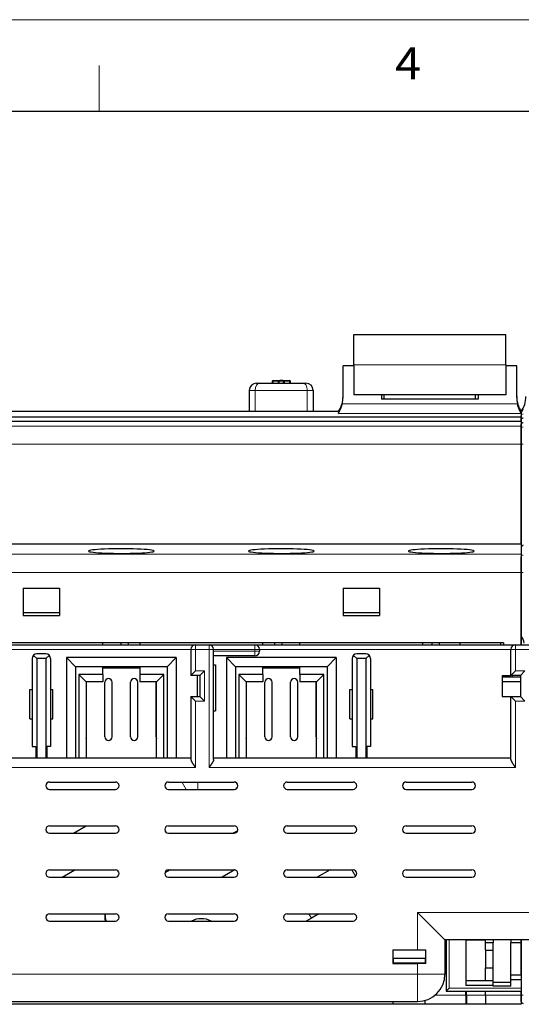
# Model space of a CAD drawing. Extents: x 0 to 594, y 0 to 420.
# Drawn here: x 226 to 281, y 312 to 420 of the extents above; entities that cross this region are included whole.
import ezdxf
from ezdxf.enums import TextEntityAlignment as Align

# ---------------------------------------------------------------- set-up
doc = ezdxf.new("R2010")
doc.units = 0
doc.layers.get('0').update_dxf_attribs({"lineweight": 13})
doc.styles.get("Standard").update_dxf_attribs({"font": 'isocp.shx'})

# ---------------------------------------------------------------- blocks, each defined once
blk = doc.blocks.new('BLOCK1')
at = {"color": 7, "lineweight": 13}
blk.add_line((0, 420), (594, 420), dxfattribs=at)
at = {"color": 7, "lineweight": 13, "ltscale": 0.125}
blk.add_line((234.62, 410), (234.62, 415), dxfattribs=at)
at = {"color": 7, "lineweight": 30}
blk.add_line((25, 410), (584, 410), dxfattribs=at)
at = {"color": 7, "lineweight": 13, "width": 0.97}
blk.add_text('4', height=3.5, dxfattribs=at).set_placement((266.98, 413.47), (269.85, 413.47), align=Align.FIT)
blk = doc.blocks.new('BLOCK5')
at = {"color": 7, "lineweight": 30, "ltscale": 0.083431}
for p, q in [((-8.3, 8.11), (-8.3, 11.44)), ((8.3, 8.11), (8.3, 11.44))]:
    blk.add_line(p, q, dxfattribs=at)
at = {"color": 7, "lineweight": 30, "ltscale": 0.415}
for p, q in [((-8.3, 11.44), (8.3, 11.44)), ((8.3, 4.82), (-8.3, 4.82))]:
    blk.add_line(p, q, dxfattribs=at)
at = {"color": 7, "lineweight": 30, "ltscale": 0.086226}
for p, q in [((-9.5, 4.55), (-9.5, 8)), ((9.5, 4.55), (9.5, 8))]:
    blk.add_line(p, q, dxfattribs=at)
at = {"color": 7, "lineweight": 30, "ltscale": 0.03}
for p, q in [((-8.3, 8), (-9.5, 8)), ((9.5, 8), (8.3, 8))]:
    blk.add_line(p, q, dxfattribs=at)
at = {"color": 7, "lineweight": 13, "ltscale": 0.415}
blk.add_line((8.3, 8.11), (-8.3, 8.11), dxfattribs=at)
at = {"color": 7, "lineweight": 30, "ltscale": 0.082184}
for p, q in [((-8.3, 8.11), (-8.3, 4.82)), ((8.3, 8.11), (8.3, 4.82))]:
    blk.add_line(p, q, dxfattribs=at)
at = {"color": 7, "lineweight": 30, "ltscale": 0.006992}
for p, q in [((-18.95, 6.11), (-18.67, 6.11)), ((-13.84, 6.11), (-13.56, 6.11))]:
    blk.add_line(p, q, dxfattribs=at)
at = {"color": 7, "lineweight": 30, "ltscale": 0.120917}
blk.add_line((-18.67, 6.11), (-13.84, 6.11), dxfattribs=at)
at = {"color": 7, "lineweight": 30, "ltscale": 0.005}
for p, q in [((-17.25, 6.31), (-17.25, 6.11)), ((-16.5, 6.11), (-16.5, 6.31)), ((-16, 6.11), (-16, 6.31)), ((-15.25, 6.11), (-15.25, 6.31)), ((-35.78, -22.5), (-35.78, -22.3)), ((-33.8, -22.3), (-33.8, -22.5)), ((-33, -22.3), (-33, -22.5)), ((-31.73, -22.3), (-31.73, -22.5)), ((-18.28, -22.5), (-18.28, -22.3)), ((-17, -22.3), (-17, -22.5)), ((-16.2, -22.3), (-16.2, -22.5)), ((-14.23, -22.5), (-14.23, -22.3)), ((-0.78, -22.5), (-0.78, -22.3)), ((0.21, -22.3), (0.21, -22.5)), ((1.01, -22.3), (1.01, -22.5)), ((3.27, -22.3), (3.27, -22.5)), ((7.75, -22.5), (7.75, -22.3)), ((8.07, -22.3), (8.07, -22.5)), ((10, -22.5), (10, -22.3)), ((10, -22.3), (10, -22.5)), ((10, -22.3), (10, -22.5)), ((-18.65, -23), (-18.65, -23.2)), ((-23.65, -24.7), (-23.45, -24.7)), ((-23.65, -29.7), (-23.45, -29.7))]:
    blk.add_line(p, q, dxfattribs=at)
at = {"color": 7, "lineweight": 13, "ltscale": 0.0025}
for p, q in [((-17.25, 6.31), (-17.15, 6.31)), ((-17.15, 6.31), (-17.15, 6.41)), ((-16.5, 6.31), (-16.6, 6.31)), ((-15.9, 6.31), (-16, 6.31)), ((-15.35, 6.31), (-15.35, 6.41)), ((-15.25, 6.31), (-15.35, 6.31))]:
    blk.add_line(p, q, dxfattribs=at)
at = {"color": 7, "lineweight": 30, "ltscale": 0.01875}
for p, q in [((-17.15, 6.41), (-16.4, 6.41)), ((-16.1, 6.41), (-15.35, 6.41))]:
    blk.add_line(p, q, dxfattribs=at)
at = {"color": 7, "lineweight": 13, "ltscale": 0.005}
for p, q in [((-17.15, 6.31), (-17.15, 6.11)), ((-16.6, 6.11), (-16.6, 6.31)), ((-15.9, 6.11), (-15.9, 6.31)), ((-15.35, 6.11), (-15.35, 6.31)), ((10.2, -0.57), (10, -0.57)), ((10.2, -14.59), (10, -14.59)), ((-19.15, -23), (-19.15, -23.2)), ((10.2, -60.8), (10, -60.8))]:
    blk.add_line(p, q, dxfattribs=at)
at = {"color": 7, "lineweight": 13, "ltscale": 0.01375}
for p, q in [((-17.15, 6.31), (-16.6, 6.31)), ((-15.9, 6.31), (-15.35, 6.31))]:
    blk.add_line(p, q, dxfattribs=at)
at = {"color": 7, "lineweight": 13, "ltscale": 0.0125}
for p, q in [((-16, 6.31), (-16.5, 6.31)), ((-25.65, -23), (-25.65, -22.5)), ((-24.15, -23), (-24.15, -22.5)), ((-19.15, -23), (-19.15, -22.5)), ((9.35, -23), (9.35, -22.5)), ((-26.15, -23), (-25.65, -23)), ((-23.65, -23), (-24.15, -23)), ((-19.15, -23), (-18.65, -23)), ((-19.15, -23.2), (-19.15, -23.7)), ((-19.15, -23.2), (-18.65, -23.2)), ((8.85, -23), (9.35, -23))]:
    blk.add_line(p, q, dxfattribs=at)
at = {"color": 7, "lineweight": 30, "ltscale": 0.0075}
for p, q in [((-16.1, 6.41), (-16.4, 6.41)), ((6.1, -55.08), (6.1, -54.78)), ((10, -60.05), (10, -60.35))]:
    blk.add_line(p, q, dxfattribs=at)
at = {"color": 7, "lineweight": 30, "ltscale": 0.00015512}
blk.add_line((-16.1, 6.41), (-16.09, 6.41), dxfattribs=at)
at = {"color": 7, "lineweight": 13, "ltscale": 0.016347}
for p, q in [((-19.75, 5.31), (-19.1, 5.31)), ((-13.41, 5.31), (-12.76, 5.31))]:
    blk.add_line(p, q, dxfattribs=at)
at = {"color": 7, "lineweight": 30, "ltscale": 0.057647}
for p, q in [((-19.75, 5.31), (-19.75, 3)), ((-12.76, 5.31), (-12.76, 3))]:
    blk.add_line(p, q, dxfattribs=at)
at = {"color": 7, "lineweight": 13, "ltscale": 0.142206}
blk.add_line((-19.1, 5.31), (-13.41, 5.31), dxfattribs=at)
at = {"color": 7, "lineweight": 13, "ltscale": 0.057647}
for p, q in [((-19.1, 3), (-19.1, 5.31)), ((-13.41, 3), (-13.41, 5.31))]:
    blk.add_line(p, q, dxfattribs=at)
at = {"color": 7, "lineweight": 30, "ltscale": 0.011528}
for p, q in [((-5.3, 4.82), (-5.3, 4.36)), ((5.3, 4.82), (5.3, 4.36))]:
    blk.add_line(p, q, dxfattribs=at)
at = {"color": 7, "lineweight": 30, "ltscale": 0.265}
blk.add_line((5.3, 4.36), (-5.3, 4.36), dxfattribs=at)
at = {"color": 7, "lineweight": 30, "ltscale": 0.01153}
for p, q in [((-5, 4.36), (-5, 4.82)), ((5, 4.36), (5, 4.82))]:
    blk.add_line(p, q, dxfattribs=at)
at = {"color": 7, "lineweight": 13, "ltscale": 0.107}
for p, q in [((-9.58, 3.85), (-5.3, 3.85)), ((9.58, 3.85), (5.3, 3.85))]:
    blk.add_line(p, q, dxfattribs=at)
at = {"color": 7, "lineweight": 13, "ltscale": 0.265}
for p, q in [((5.3, 3.85), (-5.3, 3.85)), ((5.3, 2.81), (-5.3, 2.81))]:
    blk.add_line(p, q, dxfattribs=at)
at = {"color": 7, "lineweight": 30}
for p, q in [((-10, 3), (-60, 3)), ((10, 2.4), (-60, 2.4)), ((10, 1.9), (-60, 1.9)), ((10, -11.5), (-60, -11.5)), ((8.07, -22.3), (-60, -22.3)), ((-54.05, -22.5), (-25.65, -22.5)), ((-19.15, -22.5), (9.35, -22.5)), ((9.35, -22.5), (43, -22.5)), ((-26.15, -34.9), (-58.55, -34.9)), ((8.85, -34.9), (-23.65, -34.9)), ((-56.75, -61.5), (-1.35, -61.5)), ((-4, -61.8), (-52.45, -61.8))]:
    blk.add_line(p, q, dxfattribs=at)
at = {"color": 7, "lineweight": 30, "ltscale": 0.004712}
for p, q in [((-10, 3), (-10, 2.81)), ((10, 3), (10, 2.81))]:
    blk.add_line(p, q, dxfattribs=at)
at = {"color": 7, "lineweight": 13, "ltscale": 0.1175}
for p, q in [((-10, 2.81), (-5.3, 2.81)), ((10, 2.81), (5.3, 2.81))]:
    blk.add_line(p, q, dxfattribs=at)
at = {"color": 7, "lineweight": 30, "ltscale": 0.002728}
blk.add_line((10, 3), (10, 2.89), dxfattribs=at)
at = {"color": 7, "lineweight": 30, "ltscale": 0.008507}
blk.add_line((10, 2.89), (10, 2.55), dxfattribs=at)
at = {"color": 7, "lineweight": 30, "ltscale": 0.010326}
blk.add_line((10, 2.81), (10, 2.4), dxfattribs=at)
at = {"color": 7, "lineweight": 30, "ltscale": 0.010747}
blk.add_line((10, 2.12), (10, 2.55), dxfattribs=at)
at = {"color": 7, "lineweight": 30, "ltscale": 0.012538}
blk.add_line((10, 1.9), (10, 2.4), dxfattribs=at)
at = {"color": 7, "lineweight": 13}
for p, q in [((10, 1.42), (-60, 1.42)), ((10, -0.57), (-60, -0.57)), ((10, -12.59), (-60, -12.59)), ((10, -14.59), (-60, -14.59)), ((-53.55, -23), (-26.15, -23)), ((-18.65, -23), (8.85, -23)), ((9.35, -23), (43, -23)), ((-25.65, -35.9), (-59.05, -35.9)), ((9.35, -35.9), (-24.15, -35.9)), ((19.35, -51.75), (-1.35, -51.75)), ((-59.25, -58.5), (-1.35, -58.5))]:
    blk.add_line(p, q, dxfattribs=at)
at = {"color": 7, "lineweight": 30, "ltscale": 0.012499}
blk.add_line((10, 2.12), (10, 1.62), dxfattribs=at)
at = {"color": 7, "lineweight": 30, "ltscale": 0.011864}
blk.add_line((10, 1.9), (10, 1.42), dxfattribs=at)
at = {"color": 7, "lineweight": 30, "ltscale": 0.000534216}
blk.add_line((10, 1.6), (10, 1.62), dxfattribs=at)
at = {"color": 7, "lineweight": 30, "ltscale": 0.011846}
blk.add_line((10, 1.13), (10, 1.6), dxfattribs=at)
at = {"color": 7, "lineweight": 30, "ltscale": 0.04973}
blk.add_line((10, 1.42), (10, -0.57), dxfattribs=at)
at = {"color": 7, "lineweight": 30, "ltscale": 0.04227}
blk.add_line((10, -0.57), (10, 1.13), dxfattribs=at)
at = {"color": 7, "lineweight": 30, "ltscale": 0.27333}
blk.add_line((10, -11.5), (10, -0.57), dxfattribs=at)
at = {"color": 7, "lineweight": 30, "ltscale": 0.280868}
blk.add_line((10, -0.57), (10, -11.8), dxfattribs=at)
at = {"color": 7, "lineweight": 30, "ltscale": 0.027341}
blk.add_line((10, -11.5), (10, -12.59), dxfattribs=at)
at = {"color": 7, "lineweight": 30, "ltscale": 0.027322}
blk.add_line((10, -11.8), (10, -12.89), dxfattribs=at)
at = {"color": 7, "lineweight": 30, "ltscale": 0.049878}
blk.add_line((10, -12.59), (10, -14.59), dxfattribs=at)
at = {"color": 7, "lineweight": 30, "ltscale": 0.042396}
blk.add_line((10, -14.59), (10, -12.89), dxfattribs=at)
at = {"color": 7, "lineweight": 30, "ltscale": 0.192781}
blk.add_line((10, -22.3), (10, -14.59), dxfattribs=at)
at = {"color": 7, "lineweight": 30, "ltscale": 0.175281}
blk.add_line((10, -14.59), (10, -21.6), dxfattribs=at)
at = {"color": 7, "lineweight": 30, "ltscale": 0.075}
for p, q in [((-44.5, -16.3), (-44.5, -19.3)), ((-40.5, -16.3), (-40.5, -19.3)), ((-9.5, -16.3), (-9.5, -19.3)), ((-5.5, -16.3), (-5.5, -19.3)), ((6.92, -59.25), (3.92, -59.25)), ((6.92, -59.75), (3.92, -59.75))]:
    blk.add_line(p, q, dxfattribs=at)
at = {"color": 7, "lineweight": 30, "ltscale": 0.1}
for p, q in [((-44.5, -16.3), (-40.5, -16.3)), ((-9.5, -16.3), (-5.5, -16.3)), ((-40.5, -19), (-44.5, -19)), ((-44.5, -19.3), (-40.5, -19.3)), ((-5.5, -19), (-9.5, -19)), ((-9.5, -19.3), (-5.5, -19.3))]:
    blk.add_line(p, q, dxfattribs=at)
at = {"color": 7, "lineweight": 30, "ltscale": 0.33625}
for p, q in [((-35.78, -22.3), (-49.22, -22.3)), ((-18.28, -22.3), (-31.73, -22.3)), ((-0.78, -22.3), (-14.23, -22.3))]:
    blk.add_line(p, q, dxfattribs=at)
at = {"color": 7, "lineweight": 30, "ltscale": 0.0375}
for p, q in [((-25.65, -22.5), (-24.15, -22.5)), ((-4.05, -55.85), (-4.05, -57.35)), ((-0.45, -57.35), (-0.45, -55.85))]:
    blk.add_line(p, q, dxfattribs=at)
at = {"color": 7, "lineweight": 30, "ltscale": 0.125}
for p, q in [((-24.15, -22.5), (-19.15, -22.5)), ((-23.45, -24.7), (-23.45, -29.7))]:
    blk.add_line(p, q, dxfattribs=at)
at = {"color": 7, "lineweight": 30, "ltscale": 0.111875}
for p, q in [((7.75, -22.3), (3.27, -22.3)), ((3.92, -54.78), (3.92, -59.25))]:
    blk.add_line(p, q, dxfattribs=at)
at = {"color": 7, "lineweight": 30, "ltscale": 0.0175}
for p, q in [((10, -21.6), (10, -22.3)), ((8.87, -59.83), (8.87, -59.12)), ((10, -61.5), (10, -60.8))]:
    blk.add_line(p, q, dxfattribs=at)
at = {"color": 7, "lineweight": 30, "ltscale": 0.0225}
for p, q in [((10, -22.5), (10, -21.6)), ((-1.35, -55.85), (-0.45, -55.85)), ((-0.45, -57.35), (-1.35, -57.35))]:
    blk.add_line(p, q, dxfattribs=at)
at = {"color": 7, "lineweight": 30, "ltscale": 0.0125}
for p, q in [((-43, -24), (-43.35, -23.65)), ((-42, -24), (-41.65, -23.65)), ((-8, -24), (-8.35, -23.65)), ((-7, -24), (-6.65, -23.65)), ((8.87, -59.12), (8.87, -58.62)), ((10, -58.62), (10, -59.12)), ((3.92, -59.25), (3.92, -59.75)), ((6.92, -59.75), (6.92, -59.25))]:
    blk.add_line(p, q, dxfattribs=at)
at = {"color": 7, "lineweight": 30, "ltscale": 0.025}
for p, q in [((-42, -23.5), (-43, -23.5)), ((-7, -23.5), (-8, -23.5)), ((-42, -24), (-43, -24)), ((-7, -24), (-8, -24)), ((-25.15, -25.85), (-26.15, -25.85)), ((-26.15, -28.15), (-25.15, -28.15)), ((3.92, -60.8), (3.92, -61.8)), ((4, -60.8), (4, -61.8)), ((6.1, -60.8), (6.1, -61.8)), ((10, -60.8), (10, -61.8))]:
    blk.add_line(p, q, dxfattribs=at)
at = {"color": 7, "lineweight": 30, "ltscale": 0.07125}
blk.add_line((-26.15, -23), (-26.15, -25.85), dxfattribs=at)
at = {"color": 7, "lineweight": 13, "ltscale": 0.0375}
blk.add_line((-25.65, -23), (-24.15, -23), dxfattribs=at)
at = {"color": 7, "lineweight": 13, "ltscale": 0.05875}
blk.add_line((-25.65, -23), (-25.65, -25.35), dxfattribs=at)
at = {"color": 7, "lineweight": 13, "ltscale": 0.3225}
blk.add_line((-24.15, -35.9), (-24.15, -23), dxfattribs=at)
at = {"color": 7, "lineweight": 30, "ltscale": 0.300849}
blk.add_line((-23.65, -35.03), (-23.65, -23), dxfattribs=at)
at = {"color": 7, "lineweight": 13, "ltscale": 0.1125}
for p, q in [((-23.65, -23), (-19.15, -23)), ((-19.15, -23.2), (-23.65, -23.2))]:
    blk.add_line(p, q, dxfattribs=at)
at = {"color": 7, "lineweight": 30, "ltscale": 0.071251}
blk.add_line((8.85, -25.85), (8.85, -23), dxfattribs=at)
at = {"color": 7, "lineweight": 13, "ltscale": 0.058751}
blk.add_line((9.35, -25.35), (9.35, -23), dxfattribs=at)
at = {"color": 7, "lineweight": 30, "ltscale": 0.24}
for p, q in [((-43.5, -24), (-43.5, -33.6)), ((-41.5, -24), (-41.5, -33.6)), ((-8.5, -24), (-8.5, -33.6)), ((-6.5, -24), (-6.5, -33.6))]:
    blk.add_line(p, q, dxfattribs=at)
at = {"color": 7, "lineweight": 30, "ltscale": 0.2725}
for p, q in [((-43, -24), (-43, -34.9)), ((-42, -24), (-42, -34.9)), ((-8, -24), (-8, -34.9)), ((-7, -24), (-7, -34.9))]:
    blk.add_line(p, q, dxfattribs=at)
at = {"color": 7, "lineweight": 30, "ltscale": 0.275}
for p, q in [((-39.75, -23.9), (-39.75, -34.9)), ((-27.75, -23.9), (-27.75, -34.9)), ((-22.25, -23.9), (-22.25, -34.9)), ((-10.25, -23.9), (-10.25, -34.9))]:
    blk.add_line(p, q, dxfattribs=at)
at = {"color": 7, "lineweight": 30, "ltscale": 0.3}
for p, q in [((-27.75, -23.9), (-39.75, -23.9)), ((-10.25, -23.9), (-22.25, -23.9))]:
    blk.add_line(p, q, dxfattribs=at)
at = {"color": 7, "lineweight": 30, "ltscale": 0.035355}
for p, q in [((-38.75, -24.9), (-39.75, -23.9)), ((-28.75, -24.9), (-27.75, -23.9)), ((-21.25, -24.9), (-22.25, -23.9)), ((-11.25, -24.9), (-10.25, -23.9))]:
    blk.add_line(p, q, dxfattribs=at)
at = {"color": 7, "lineweight": 30, "ltscale": 0.1125}
blk.add_line((-19.15, -23.7), (-23.65, -23.7), dxfattribs=at)
at = {"color": 7, "lineweight": 30, "ltscale": 0.25}
for p, q in [((-38.75, -24.9), (-38.75, -34.9)), ((-28.75, -24.9), (-38.75, -24.9)), ((-28.75, -24.9), (-28.75, -34.9)), ((-21.25, -24.9), (-21.25, -34.9)), ((-11.25, -24.9), (-21.25, -24.9)), ((-11.25, -24.9), (-11.25, -34.9))]:
    blk.add_line(p, q, dxfattribs=at)
at = {"color": 7, "lineweight": 30, "ltscale": 0.22875}
for p, q in [((-38.4, -25.75), (-38.4, -34.9)), ((-29.1, -34.9), (-29.1, -25.75)), ((-20.9, -25.75), (-20.9, -34.9)), ((-11.6, -34.9), (-11.6, -25.75))]:
    blk.add_line(p, q, dxfattribs=at)
at = {"color": 7, "lineweight": 30, "ltscale": 0.065625}
for p, q in [((-35.78, -25.75), (-38.4, -25.75)), ((-29.1, -25.75), (-31.73, -25.75)), ((-18.28, -25.75), (-20.9, -25.75)), ((-11.6, -25.75), (-14.23, -25.75))]:
    blk.add_line(p, q, dxfattribs=at)
at = {"color": 7, "lineweight": 30, "ltscale": 0.028284}
for p, q in [((-37.6, -26.55), (-38.4, -25.75)), ((-29.9, -26.55), (-29.1, -25.75)), ((-20.1, -26.55), (-20.9, -25.75)), ((-12.4, -26.55), (-11.6, -25.75))]:
    blk.add_line(p, q, dxfattribs=at)
at = {"color": 7, "lineweight": 30, "ltscale": 0.10125}
for p, q in [((-31.73, -25), (-35.78, -25)), ((-35.78, -25), (-31.73, -25)), ((-14.23, -25), (-18.28, -25)), ((-18.28, -25), (-14.23, -25))]:
    blk.add_line(p, q, dxfattribs=at)
at = {"color": 7, "lineweight": 30, "ltscale": 0.02125}
for p, q in [((-35.78, -25.75), (-35.78, -24.9)), ((-31.73, -24.9), (-31.73, -25.75)), ((-18.28, -25.75), (-18.28, -24.9)), ((-14.23, -25.75), (-14.23, -24.9))]:
    blk.add_line(p, q, dxfattribs=at)
at = {"color": 7, "lineweight": 30, "ltscale": 0.02}
for p, q in [((-35.78, -25.75), (-35.78, -26.55)), ((-31.73, -25.75), (-31.73, -26.55)), ((-18.28, -25.75), (-18.28, -26.55)), ((-14.23, -25.75), (-14.23, -26.55))]:
    blk.add_line(p, q, dxfattribs=at)
at = {"color": 7, "lineweight": 30, "ltscale": 0.017678}
for p, q in [((-25.65, -25.35), (-26.15, -25.85)), ((-24.65, -25.35), (-25.15, -25.85)), ((9.35, -25.35), (8.85, -25.85)), ((10.4, -25.35), (9.9, -25.85)), ((-25.65, -28.65), (-26.15, -28.15)), ((-24.65, -28.65), (-25.15, -28.15)), ((9.35, -28.65), (8.85, -28.15)), ((10.4, -28.65), (9.9, -28.15))]:
    blk.add_line(p, q, dxfattribs=at)
at = {"color": 7, "lineweight": 13, "ltscale": 0.025}
for p, q in [((-24.65, -25.35), (-25.65, -25.35)), ((-25.65, -28.65), (-24.65, -28.65))]:
    blk.add_line(p, q, dxfattribs=at)
at = {"color": 7, "lineweight": 13, "ltscale": 0.0825}
blk.add_line((-24.65, -25.35), (-24.65, -28.65), dxfattribs=at)
at = {"color": 7, "lineweight": 13, "ltscale": 0.02625}
for p, q in [((10.4, -25.35), (9.35, -25.35)), ((9.35, -28.65), (10.4, -28.65))]:
    blk.add_line(p, q, dxfattribs=at)
at = {"color": 7, "lineweight": 30, "ltscale": 0.2075}
for p, q in [((-37.6, -26.55), (-37.6, -34.85)), ((-29.9, -34.85), (-29.9, -26.55)), ((-20.1, -26.55), (-20.1, -34.85)), ((-12.4, -34.85), (-12.4, -26.55))]:
    blk.add_line(p, q, dxfattribs=at)
at = {"color": 7, "lineweight": 30, "ltscale": 0.045625}
for p, q in [((-35.78, -26.55), (-37.6, -26.55)), ((-29.9, -26.55), (-31.73, -26.55)), ((-18.28, -26.55), (-20.1, -26.55)), ((-12.4, -26.55), (-14.23, -26.55)), ((-37.6, -34.85), (-35.78, -34.85)), ((-31.73, -34.85), (-29.9, -34.85)), ((-20.1, -34.85), (-18.28, -34.85)), ((-14.23, -34.85), (-12.4, -34.85))]:
    blk.add_line(p, q, dxfattribs=at)
at = {"color": 7, "lineweight": 30, "ltscale": 0.14875}
for p, q in [((-37.55, -32.55), (-37.55, -26.6)), ((-35.55, -32.55), (-35.55, -26.6)), ((-34.75, -32.55), (-34.75, -26.6)), ((-32.75, -32.55), (-32.75, -26.6)), ((-31.95, -32.55), (-31.95, -26.6)), ((-29.95, -32.55), (-29.95, -26.6)), ((-20.05, -32.55), (-20.05, -26.6)), ((-18.05, -32.55), (-18.05, -26.6)), ((-17.25, -32.55), (-17.25, -26.6)), ((-15.25, -32.55), (-15.25, -26.6)), ((-14.45, -32.55), (-14.45, -26.6)), ((-12.45, -32.55), (-12.45, -26.6))]:
    blk.add_line(p, q, dxfattribs=at)
at = {"color": 7, "lineweight": 30, "ltscale": 0.0575}
for p, q in [((-25.45, -25.85), (-25.45, -28.15)), ((-25.15, -25.85), (-25.15, -28.15)), ((7.9, -25.85), (7.9, -28.15)), ((9.9, -25.85), (9.9, -28.15))]:
    blk.add_line(p, q, dxfattribs=at)
at = {"color": 7, "lineweight": 30, "ltscale": 0.023752}
blk.add_line((7.9, -25.85), (8.85, -25.85), dxfattribs=at)
at = {"color": 7, "lineweight": 30, "ltscale": 0.05}
for p, q in [((9.9, -26.05), (7.9, -26.05)), ((9.9, -26.55), (7.9, -26.55))]:
    blk.add_line(p, q, dxfattribs=at)
at = {"color": 7, "lineweight": 30, "ltscale": 0.004998}
for p, q in [((8.7, -25.85), (8.7, -26.05)), ((9, -25.85), (9, -26.05))]:
    blk.add_line(p, q, dxfattribs=at)
at = {"color": 7, "lineweight": 30, "ltscale": 0.02625}
for p, q in [((9.9, -25.85), (8.85, -25.85)), ((8.85, -28.15), (9.9, -28.15))]:
    blk.add_line(p, q, dxfattribs=at)
at = {"color": 7, "lineweight": 30, "ltscale": 0.08}
for p, q in [((-43.75, -30.6), (-43.75, -27.4)), ((-41.25, -30.6), (-41.25, -27.4)), ((-8.75, -30.6), (-8.75, -27.4)), ((-6.25, -30.6), (-6.25, -27.4))]:
    blk.add_line(p, q, dxfattribs=at)
at = {"color": 7, "lineweight": 30, "ltscale": 0.00625}
for p, q in [((-43.75, -27.4), (-43.5, -27.4)), ((-41.5, -27.4), (-41.25, -27.4)), ((-8.75, -27.4), (-8.5, -27.4)), ((-6.5, -27.4), (-6.25, -27.4)), ((-43.75, -30.6), (-43.5, -30.6)), ((-41.5, -30.6), (-41.25, -30.6)), ((-8.75, -30.6), (-8.5, -30.6)), ((-6.5, -30.6), (-6.25, -30.6))]:
    blk.add_line(p, q, dxfattribs=at)
at = {"color": 7, "lineweight": 30, "ltscale": 0.172099}
for p, q in [((-26.15, -28.15), (-26.15, -35.03)), ((8.85, -35.03), (8.85, -28.15))]:
    blk.add_line(p, q, dxfattribs=at)
at = {"color": 7, "lineweight": 13, "ltscale": 0.18125}
blk.add_line((-25.65, -28.65), (-25.65, -35.9), dxfattribs=at)
at = {"color": 7, "lineweight": 30, "ltscale": 0.023751}
blk.add_line((7.9, -28.15), (8.85, -28.15), dxfattribs=at)
at = {"color": 7, "lineweight": 13, "ltscale": 0.181249}
blk.add_line((9.35, -35.9), (9.35, -28.65), dxfattribs=at)
at = {"color": 7, "lineweight": 30, "ltscale": 0.01}
for p, q in [((-43.5, -33.6), (-43.1, -33.6)), ((-41.5, -33.6), (-41.9, -33.6)), ((-8.5, -33.6), (-8.1, -33.6)), ((-6.5, -33.6), (-6.9, -33.6))]:
    blk.add_line(p, q, dxfattribs=at)
at = {"color": 7, "lineweight": 30, "ltscale": 0.0325}
for p, q in [((-43.1, -33.6), (-43.1, -34.9)), ((-41.9, -33.6), (-41.9, -34.9)), ((-8.1, -33.6), (-8.1, -34.9)), ((-6.9, -33.6), (-6.9, -34.9))]:
    blk.add_line(p, q, dxfattribs=at)
at = {"color": 7, "lineweight": 30, "ltscale": 0.001768}
for p, q in [((-37.6, -34.85), (-37.65, -34.9)), ((-29.9, -34.85), (-29.85, -34.9)), ((-20.1, -34.85), (-20.15, -34.9)), ((-12.4, -34.85), (-12.35, -34.9))]:
    blk.add_line(p, q, dxfattribs=at)
at = {"color": 7, "lineweight": 30, "ltscale": 0.00125}
for p, q in [((-35.78, -34.9), (-35.78, -34.85)), ((-31.73, -34.9), (-31.73, -34.85)), ((-18.28, -34.9), (-18.28, -34.85)), ((-14.23, -34.9), (-14.23, -34.85))]:
    blk.add_line(p, q, dxfattribs=at)
at = {"color": 7, "lineweight": 30, "ltscale": 0.18}
for p, q in [((-41.6, -37.5), (-34.4, -37.5)), ((-28.6, -37.5), (-21.4, -37.5)), ((-15.6, -37.5), (-8.4, -37.5)), ((-2.6, -37.5), (4.6, -37.5)), ((-41.6, -38.3), (-34.4, -38.3)), ((-28.6, -38.3), (-21.4, -38.3)), ((-15.6, -38.3), (-8.4, -38.3)), ((-2.6, -38.3), (4.6, -38.3)), ((-41.6, -42.3), (-34.4, -42.3)), ((-28.6, -42.3), (-21.4, -42.3)), ((-15.6, -42.3), (-8.4, -42.3)), ((-2.6, -42.3), (4.6, -42.3)), ((-41.6, -43.1), (-34.4, -43.1)), ((-28.6, -43.1), (-21.4, -43.1)), ((-15.6, -43.1), (-8.4, -43.1)), ((-2.6, -43.1), (4.6, -43.1)), ((-41.6, -47.1), (-34.4, -47.1)), ((-28.6, -47.1), (-21.4, -47.1)), ((-15.6, -47.1), (-8.4, -47.1)), ((-2.6, -47.1), (4.6, -47.1)), ((-41.6, -47.9), (-34.4, -47.9)), ((-28.6, -47.9), (-21.4, -47.9)), ((-15.6, -47.9), (-8.4, -47.9)), ((-2.6, -47.9), (4.6, -47.9)), ((-41.6, -51.9), (-34.4, -51.9)), ((-41.6, -52.7), (-34.4, -52.7)), ((-28.6, -51.9), (-21.4, -51.9)), ((-28.6, -52.7), (-21.4, -52.7)), ((-15.6, -51.9), (-8.4, -51.9)), ((-15.6, -52.7), (-8.4, -52.7))]:
    blk.add_line(p, q, dxfattribs=at)
at = {"color": 7, "lineweight": 13, "ltscale": 0.002065}
blk.add_line((-27.08, -37.57), (-27.12, -37.5), dxfattribs=at)
at = {"color": 7, "lineweight": 13, "ltscale": 0.021029}
blk.add_line((-26.66, -38.3), (-27.08, -37.57), dxfattribs=at)
at = {"color": 7, "lineweight": 13, "ltscale": 0.020016}
blk.add_line((-25.39, -38.3), (-25.39, -37.5), dxfattribs=at)
at = {"color": 7, "lineweight": 30, "ltscale": 0.04}
for p, q in [((-39, -43.1), (-37.61, -42.3)), ((-40.21, -47.9), (-38.82, -47.1)), ((-10.92, -47.1), (-12.31, -47.9))]:
    blk.add_line(p, q, dxfattribs=at)
at = {"color": 7, "lineweight": 30, "ltscale": 0.013706}
blk.add_line((-21.02, -42.83), (-21.5, -43.1), dxfattribs=at)
at = {"color": 7, "lineweight": 30, "ltscale": 0.016466}
blk.add_line((-28.42, -47.1), (-28.99, -47.43), dxfattribs=at)
at = {"color": 7, "lineweight": 30, "ltscale": 0.039718}
blk.add_line((-21.33, -47.11), (-22.71, -47.9), dxfattribs=at)
at = {"color": 7, "lineweight": 13, "ltscale": 0.019901}
blk.add_line((-8.52, -47.1), (-8.12, -47.79), dxfattribs=at)
at = {"color": 7, "lineweight": 30, "ltscale": 0.016268}
blk.add_line((-12.96, -52.37), (-13.52, -52.7), dxfattribs=at)
at = {"color": 7, "lineweight": 13, "ltscale": 0.013702}
blk.add_line((-13.23, -51.9), (-12.96, -52.37), dxfattribs=at)
at = {"color": 7, "lineweight": 30, "ltscale": 0.023733}
blk.add_line((-12.14, -51.9), (-12.96, -52.37), dxfattribs=at)
at = {"color": 7, "lineweight": 13, "ltscale": 0.102501}
blk.add_line((-1.35, -51.75), (-1.35, -55.85), dxfattribs=at)
at = {"color": 7, "lineweight": 30, "ltscale": 0.106066}
blk.add_line((-1.35, -51.75), (1.65, -54.75), dxfattribs=at)
at = {"color": 7, "lineweight": 30, "ltscale": 0.3675}
blk.add_line((16.35, -54.75), (1.65, -54.75), dxfattribs=at)
at = {"color": 7, "lineweight": 30, "ltscale": 0.09375}
blk.add_line((1.65, -54.75), (1.65, -58.5), dxfattribs=at)
at = {"color": 7, "lineweight": 30, "ltscale": 0.14}
blk.add_line((1.8, -54.75), (1.8, -60.35), dxfattribs=at)
at = {"color": 7, "lineweight": 13, "ltscale": 0.1325}
blk.add_line((2.1, -54.75), (2.1, -60.05), dxfattribs=at)
at = {"color": 7, "lineweight": 30, "ltscale": 0.000624941}
blk.add_line((3.92, -54.75), (3.92, -54.78), dxfattribs=at)
at = {"color": 7, "lineweight": 30, "ltscale": 0.054375}
blk.add_line((6.1, -54.78), (3.92, -54.78), dxfattribs=at)
at = {"color": 7, "lineweight": 30, "ltscale": 0.000624938}
blk.add_line((6.1, -54.78), (6.1, -54.75), dxfattribs=at)
at = {"color": 7, "lineweight": 30, "ltscale": 0.008125}
for p, q in [((6.92, -54.75), (6.92, -55.08)), ((8.87, -54.75), (8.87, -55.08)), ((10, -55.08), (10, -54.75))]:
    blk.add_line(p, q, dxfattribs=at)
at = {"color": 7, "lineweight": 30, "ltscale": 0.15125}
blk.add_line((10, -54.75), (10, -60.8), dxfattribs=at)
at = {"color": 7, "lineweight": 30, "ltscale": 0.0675}
for p, q in [((-4.05, -55.85), (-1.35, -55.85)), ((-4.05, -57.35), (-1.35, -57.35))]:
    blk.add_line(p, q, dxfattribs=at)
at = {"color": 7, "lineweight": 30, "ltscale": 0.020625}
for p, q in [((6.1, -55.9), (6.1, -55.08)), ((6.92, -55.08), (6.1, -55.08)), ((6.1, -55.9), (6.92, -55.9)), ((6.92, -55.9), (6.92, -55.08)), ((6.1, -57.8), (6.92, -57.8))]:
    blk.add_line(p, q, dxfattribs=at)
at = {"color": 7, "lineweight": 30, "ltscale": 0.0475}
for p, q in [((6.1, -55.9), (6.1, -57.8)), ((6.92, -57.8), (6.92, -55.9))]:
    blk.add_line(p, q, dxfattribs=at)
at = {"color": 7, "lineweight": 30, "ltscale": 0.08875}
for p, q in [((8.87, -58.62), (8.87, -55.08)), ((10, -58.62), (10, -55.08))]:
    blk.add_line(p, q, dxfattribs=at)
at = {"color": 7, "lineweight": 30, "ltscale": 0.028125}
for p, q in [((10, -55.08), (8.87, -55.08)), ((10, -58.62), (8.87, -58.62)), ((10, -59.12), (8.87, -59.12))]:
    blk.add_line(p, q, dxfattribs=at)
at = {"color": 7, "lineweight": 30, "ltscale": 0.013751}
for p, q in [((-4, -56.8), (-4, -57.35)), ((-0.5, -56.8), (-0.5, -57.35))]:
    blk.add_line(p, q, dxfattribs=at)
at = {"color": 7, "lineweight": 30, "ltscale": 0.0875}
for p, q in [((-0.5, -56.8), (-4, -56.8)), ((-0.5, -57.3), (-4, -57.3)), ((-0.5, -61.8), (-4, -61.8))]:
    blk.add_line(p, q, dxfattribs=at)
at = {"color": 7, "lineweight": 13, "ltscale": 0.028749}
blk.add_line((-1.35, -57.35), (-1.35, -58.5), dxfattribs=at)
at = {"color": 7, "lineweight": 30, "ltscale": 0.03625}
for p, q in [((6.1, -59.25), (6.1, -57.8)), ((6.92, -59.25), (6.92, -57.8))]:
    blk.add_line(p, q, dxfattribs=at)
at = {"color": 7, "lineweight": 13, "ltscale": 0.075}
for p in [(1.65, -58.5), (-1.35, -61.5)]:
    blk.add_line(p, (-1.35, -58.5), dxfattribs=at)
at = {"color": 7, "lineweight": 30, "ltscale": 0.023125}
blk.add_line((10, -59.12), (10, -60.05), dxfattribs=at)
at = {"color": 7, "lineweight": 30, "ltscale": 0.010606}
blk.add_line((2.1, -60.05), (1.8, -60.35), dxfattribs=at)
at = {"color": 7, "lineweight": 13, "ltscale": 0.1975}
blk.add_line((2.1, -60.05), (10, -60.05), dxfattribs=at)
at = {"color": 7, "lineweight": 30, "ltscale": 0.04875}
for p, q in [((6.92, -59.4), (8.87, -59.4)), ((8.87, -59.83), (6.92, -59.83))]:
    blk.add_line(p, q, dxfattribs=at)
at = {"color": 7, "lineweight": 30, "ltscale": 0.001875}
for p, q in [((6.92, -59.83), (6.92, -59.75)), ((4, -61.66), (3.92, -61.66))]:
    blk.add_line(p, q, dxfattribs=at)
at = {"color": 7, "lineweight": 13, "ltscale": 0.083722}
blk.add_line((3.92, -60.8), (0.58, -60.8), dxfattribs=at)
at = {"color": 7, "lineweight": 30, "ltscale": 0.205}
blk.add_line((1.8, -60.35), (10, -60.35), dxfattribs=at)
at = {"color": 7, "lineweight": 30, "ltscale": 0.01125}
for p, q in [((3.92, -60.8), (3.92, -60.35)), ((6.1, -60.8), (6.1, -60.35)), ((10, -60.8), (10, -60.35))]:
    blk.add_line(p, q, dxfattribs=at)
at = {"color": 7, "lineweight": 30, "ltscale": 0.011249}
blk.add_line((4, -60.8), (4, -60.35), dxfattribs=at)
at = {"color": 7, "lineweight": 13, "ltscale": 0.052499}
blk.add_line((6.1, -60.8), (4, -60.8), dxfattribs=at)
at = {"color": 7, "lineweight": 13, "ltscale": 0.0975}
blk.add_line((10, -60.8), (6.1, -60.8), dxfattribs=at)
at = {"color": 7, "lineweight": 30, "ltscale": 0.007486}
blk.add_line((-4, -61.8), (-4, -61.5), dxfattribs=at)
at = {"color": 7, "lineweight": 30, "ltscale": 0.010573}
blk.add_line((-0.5, -61.8), (-0.5, -61.38), dxfattribs=at)
at = {"color": 7, "lineweight": 30, "ltscale": 0.110625}
blk.add_line((3.92, -61.8), (-0.5, -61.8), dxfattribs=at)
at = {"color": 7, "lineweight": 30, "ltscale": 0.052499}
blk.add_line((6.1, -61.8), (4, -61.8), dxfattribs=at)
at = {"color": 7, "lineweight": 30, "ltscale": 0.0975}
blk.add_line((10, -61.8), (6.1, -61.8), dxfattribs=at)
at = {"color": 7, "lineweight": 30}
for centre, radius, start, end in [((-18.95, 5.31), 0.8, 90, 180), ((-17.15, 6.31), 0.1, 90, 180), ((-16.4, 6.31), 0.1, 90, 180), ((-16.1, 6.31), 0.1, 0, 90), ((-15.35, 6.31), 0.1, 0, 90), ((-13.56, 5.31), 0.8, 360, 90), ((-12.5, 4.66), 3, 326.4427, 360), ((-12.62, 4.55), 3.12, 347.0087, 0.0155), ((12.5, 4.66), 3, 180, 213.5573), ((12.62, 4.55), 3.12, 179.9845, 192.9913), ((7.5, 4.66), 3, 326.4427, 360), ((10.2, -11.8), 0.2, 90, 180), ((-25.65, -23), 0.5, 90, 180), ((-24.15, -23), 0.5, 0, 90), ((-19.15, -23), 0.5, 0, 90), ((9.35, -23), 0.5, 90, 180), ((9.3, -22.31), 1, 0, 45.573), ((-43, -24), 0.5, 90, 180), ((-42, -24), 0.5, 0, 90), ((-19.15, -23.2), 0.5, 270, 360), ((-8, -24), 0.5, 90, 180), ((-7, -24), 0.5, 0, 90), ((-37.95, -26.6), 0.4, 0, 7.172), ((-35.15, -26.6), 0.4, 0, 180), ((-32.35, -26.6), 0.4, 0, 180), ((-29.55, -26.6), 0.4, 172.828, 180), ((-20.45, -26.6), 0.4, 0, 7.172), ((-17.65, -26.6), 0.4, 0, 180), ((-14.85, -26.6), 0.4, 0, 180), ((-12.05, -26.6), 0.4, 172.828, 180), ((-37.95, -32.55), 0.4, 331.0281, 360), ((-35.15, -32.55), 0.4, 180, 360), ((-32.35, -32.55), 0.4, 180, 360), ((-29.55, -32.55), 0.4, 180, 208.9382), ((-20.45, -32.55), 0.4, 331.0281, 360), ((-17.65, -32.55), 0.4, 180, 360), ((-14.85, -32.55), 0.4, 180, 360), ((-12.05, -32.55), 0.4, 180, 208.9382), ((-41.6, -37.9), 0.4, 90, 270), ((-34.4, -37.9), 0.4, 270, 450), ((-28.6, -37.9), 0.4, 90, 270), ((-21.4, -37.9), 0.4, 270, 450), ((-15.6, -37.9), 0.4, 90, 270), ((-8.4, -37.9), 0.4, 270, 450), ((-2.6, -37.9), 0.4, 90, 270), ((4.6, -37.9), 0.4, 270, 450), ((-41.6, -42.7), 0.4, 90, 270), ((-34.4, -42.7), 0.4, 270, 450), ((-28.6, -42.7), 0.4, 90, 270), ((-21.4, -42.7), 0.4, 270, 450), ((-15.6, -42.7), 0.4, 90, 270), ((-8.4, -42.7), 0.4, 270, 450), ((-2.6, -42.7), 0.4, 90, 270), ((4.6, -42.7), 0.4, 270, 450), ((-41.6, -47.5), 0.4, 90, 270), ((-34.4, -47.5), 0.4, 270, 450), ((-28.6, -47.5), 0.4, 90, 270), ((-21.4, -47.5), 0.4, 270, 450), ((-15.6, -47.5), 0.4, 90, 270), ((-8.4, -47.5), 0.4, 270, 450), ((-2.6, -47.5), 0.4, 90, 270), ((4.6, -47.5), 0.4, 270, 450), ((-41.6, -52.3), 0.4, 90, 270), ((-33.75, -52.25), 1.82, 168.9443, 194.276), ((-33.75, -52.22), 1.77, 169.4508, 195.5229), ((-34.4, -52.3), 0.4, 270, 450), ((-28.6, -52.3), 0.4, 90, 270), ((-25, -54.95), 2.5, 64.1563, 115.8437), ((-21.4, -52.3), 0.4, 270, 450), ((-15.6, -52.3), 0.4, 90, 270), ((-8.4, -52.3), 0.4, 270, 450), ((-1.35, -58.5), 3, 270, 360), ((10.2, -61.5), 0.2, 180, 270)]:
    blk.add_arc(centre, radius, start, end, dxfattribs=at)
at = {"color": 7, "lineweight": 13}
for centre, major_axis, ratio, start_param, end_param in [((-18.67, 5.31), (0, -0.8), 0.53223, 3.141593, 4.712389), ((-16.4, 6.31), (0.2, 0), 0.499999, 1.570796, 3.141594), ((-16.1, 6.31), (0.2, 0), 0.499999, 6.283185, 7.853986), ((-13.84, 5.31), (0, -0.8), 0.532237, 1.570796, 3.141593), ((10.2, 2.55), (0.2, 0), 0.999252, 1.570796, 3.141593), ((10.2, 1.13), (0.2, 0), 0.994598, 1.570796, 3.141593), ((10.2, -12.89), (0.2, 0), 0.997564, 1.570796, 3.141593)]:
    blk.add_ellipse(centre, major_axis=major_axis, ratio=ratio, start_param=start_param, end_param=end_param, dxfattribs=at)
at = {"color": 7, "lineweight": 30}
for centre, ratio, start_param, end_param in [((-33.75, -12.25), 0.069927, 1.070763, 3.141564), ((-33.75, -12.25), 0.069923, 3.141574, 4.212251), ((-33.75, -12.25), 0.069927, 4.212356, 6.283156), ((-33.75, -12.25), 0.069923, 6.283167, 7.353844), ((-16.25, -12.25), 0.069927, 1.070803, 3.141564), ((-16.25, -12.25), 0.069923, 3.141574, 4.212291), ((-16.25, -12.25), 0.069927, 4.212395, 6.283157), ((-16.25, -12.25), 0.069923, 6.283167, 7.353883), ((1.25, -12.25), 0.069927, 1.070763, 3.141564), ((1.25, -12.25), 0.069923, 3.141574, 4.212251), ((1.25, -12.25), 0.069927, 4.212356, 6.283156), ((1.25, -12.25), 0.069923, 6.283167, 7.353844)]:
    blk.add_ellipse(centre, major_axis=(3.6, 0), ratio=ratio, start_param=start_param, end_param=end_param, dxfattribs=at)
for points, knots in [([(-10, 2.81), (-10, 2.82), (-9.98, 2.85), (-9.95, 2.91), (-9.86, 3.08), (-9.74, 3.33), (-9.68, 3.49), (-9.62, 3.66), (-9.58, 3.85)], [0, 0, 0, 0, 0, 0, 1.419767, 1.419767, 1.419767, 3.214299, 3.214299, 3.214299, 3.214299, 3.214299, 3.214299]), ([(10, 2.81), (10, 2.82), (9.98, 2.85), (9.95, 2.91), (9.86, 3.08), (9.74, 3.33), (9.68, 3.49), (9.62, 3.66), (9.58, 3.85)], [0, 0, 0, 0, 0, 0, 1.419767, 1.419767, 1.419767, 3.214299, 3.214299, 3.214299, 3.214299, 3.214299, 3.214299]), ([(10, 2.89), (10, 2.89), (10, 2.89), (10, 2.89), (10.01, 2.9), (10.02, 2.92), (10.02, 2.92), (10.04, 2.94), (10.05, 2.97), (10.06, 2.98), (10.09, 3.02), (10.11, 3.07), (10.13, 3.1), (10.15, 3.14), (10.17, 3.19), (10.18, 3.21), (10.19, 3.23), (10.2, 3.25)], [0, 0, 0, 0, 0, 0, 0.187055, 0.187055, 0.187055, 0.284516, 0.284516, 0.284516, 0.499222, 0.499222, 0.499222, 0.80667, 0.80667, 0.80667, 1.025029, 1.025029, 1.025029, 1.025029, 1.025029, 1.025029]), ([(10, 2.12), (10, 2.14), (10, 2.17), (10.01, 2.19), (10.04, 2.24), (10.08, 2.27), (10.11, 2.29), (10.15, 2.3), (10.18, 2.31), (10.19, 2.31), (10.19, 2.31), (10.2, 2.31)], [0, 0, 0, 0, 0, 0, 0.2436986, 0.2436986, 0.2436986, 0.5530598, 0.5530598, 0.5530598, 0.6137351, 0.6137351, 0.6137351, 0.6137351, 0.6137351, 0.6137351]), ([(10, 1.62), (10, 1.64), (10, 1.67), (10.01, 1.69), (10.04, 1.74), (10.08, 1.77), (10.11, 1.79), (10.15, 1.8), (10.18, 1.81), (10.19, 1.81), (10.19, 1.81), (10.2, 1.81)], [0, 0, 0, 0, 0, 0, 0.2426914, 0.2426914, 0.2426914, 0.5501612, 0.5501612, 0.5501612, 0.6104601, 0.6104601, 0.6104601, 0.6104601, 0.6104601, 0.6104601]), ([(-26.15, -35.03), (-26.15, -35.08), (-26.13, -35.14), (-26.1, -35.21), (-26.01, -35.38), (-25.89, -35.56), (-25.81, -35.67), (-25.73, -35.78), (-25.65, -35.9)], [0, 0, 0, 0, 0, 0, 0.732369, 0.732369, 0.732369, 1.96339, 1.96339, 1.96339, 1.96339, 1.96339, 1.96339]), ([(-23.65, -35.03), (-23.65, -35.08), (-23.67, -35.14), (-23.7, -35.21), (-23.79, -35.38), (-23.91, -35.56), (-23.99, -35.67), (-24.07, -35.78), (-24.15, -35.9)], [0, 0, 0, 0, 0, 0, 0.732369, 0.732369, 0.732369, 1.96339, 1.96339, 1.96339, 1.96339, 1.96339, 1.96339]), ([(8.85, -35.03), (8.85, -35.08), (8.87, -35.14), (8.9, -35.21), (8.99, -35.38), (9.11, -35.56), (9.19, -35.67), (9.27, -35.78), (9.35, -35.9)], [0, 0, 0, 0, 0, 0, 0.732369, 0.732369, 0.732369, 1.96339, 1.96339, 1.96339, 1.96339, 1.96339, 1.96339])]:
    blk.add_open_spline(points, degree=5, knots=knots, dxfattribs=at)

msp = doc.modelspace()

# ---------------------------------------------------------------- block references
at = {"lineweight": 0}
for name, p in [('BLOCK1', (0, 0)), ('BLOCK5', (270.8, 374.15))]:
    msp.add_blockref(name, p, dxfattribs=at)

doc.saveas('drawing.dxf')
